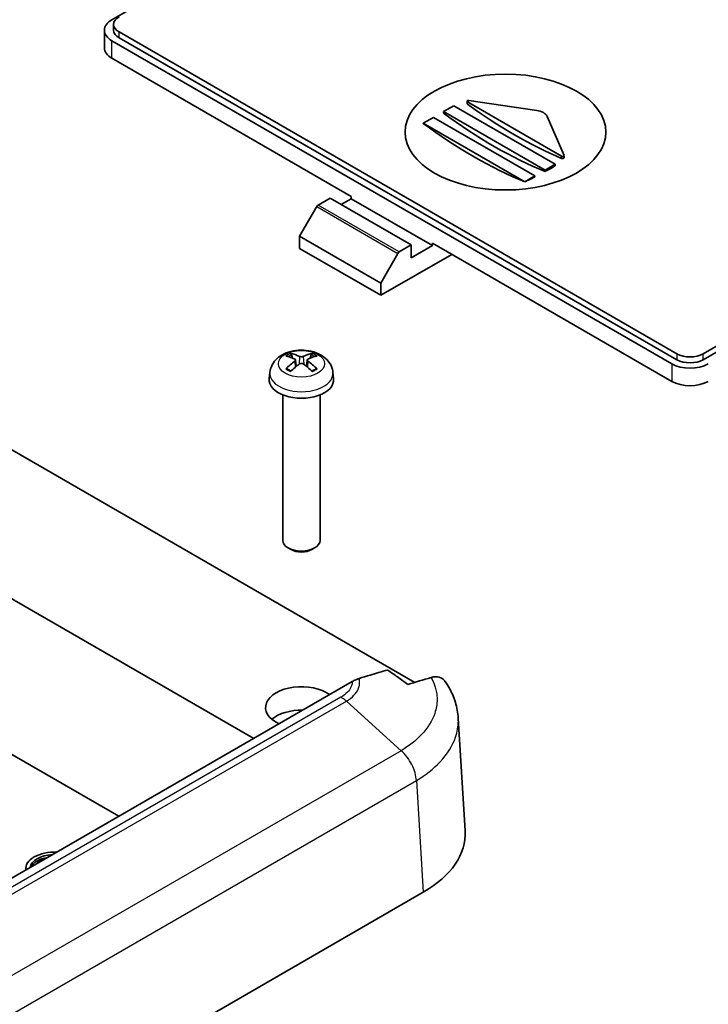
# Model space of a CAD drawing. Units: millimetres. Extents: x 0 to 5188, y 0 to 562.
# Drawn here: x 2636 to 2684, y 198 to 267 of the extents above; entities that cross this region are included whole.
import ezdxf

# ---------------------------------------------------------------- set-up
doc = ezdxf.new("R2010")
doc.units = ezdxf.units.MM
doc.header["$LTSCALE"] = 1.5
doc.layers.add('Visible (ISO)', color=7, linetype='Continuous', lineweight=35)
doc.layers.add('Visible Narrow (ISO)', color=7, linetype='Continuous', lineweight=25)

msp = doc.modelspace()

# ---------------------------------------------------------------- linework, layer by layer
at = {"layer": 'Visible (ISO)'}
for p, q in [((2642.3219, 266.7285), (2667.4096, 281.2129)), ((2641.7946, 265.9936), (2641.7946, 264.7689)), ((2642.4361, 266.4019), (2642.4361, 265.9936)), ((2642.8168, 265.8712), (2681.7077, 243.4175)), ((2681.3542, 242.7235), (2642.3219, 265.2588)), ((2642.8168, 265.4629), (2681.7077, 243.0093)), ((2642.3219, 264.0341), (2659.0096, 254.3994)), ((2667.0845, 260.888), (2667.0845, 261.0289)), ((2667.2087, 261.0849), (2671.9332, 260.403)), ((2665.4442, 260.319), (2666.1514, 260.7272)), ((2666.1514, 260.7272), (2673.2224, 256.6448)), ((2673.6742, 257.2004), (2667.1137, 260.9881)), ((2664.03, 259.5025), (2664.7371, 259.9107)), ((2664.7371, 259.9107), (2671.8082, 255.8283)), ((2665.4442, 260.215), (2665.4442, 260.319)), ((2672.5153, 256.2365), (2665.4442, 260.319)), ((2672.6608, 259.9829), (2673.842, 257.2552)), ((2664.03, 259.4968), (2664.03, 259.5025)), ((2671.1011, 255.42), (2664.03, 259.5025)), ((2683.5462, 243.4175), (2708.4255, 257.7816)), ((2673.845, 257.1036), (2673.845, 257.2412)), ((2683.5462, 243.0093), (2708.5632, 257.4529)), ((2673.2224, 256.6448), (2672.5153, 256.2365)), ((2672.5153, 256.1326), (2672.5153, 256.2365)), ((2673.2224, 256.5268), (2673.2224, 256.6448)), ((2671.8082, 255.8283), (2671.1011, 255.42)), ((2671.8082, 255.7617), (2671.8082, 255.8283)), ((2671.1011, 255.4143), (2671.1011, 255.42)), ((2656.6993, 253.8004), (2657.5247, 254.2769)), ((2657.5247, 254.2769), (2663.1815, 251.0109)), ((2658.3025, 253.8278), (2659.0096, 254.2361)), ((2659.0096, 254.2361), (2659.0096, 254.3994)), ((2664.6664, 250.9701), (2659.0096, 254.2361)), ((2656.5993, 253.6949), (2655.4033, 251.6233)), ((2655.4033, 251.6233), (2655.4033, 250.766)), ((2655.4033, 251.6233), (2661.0602, 248.3573)), ((2655.4033, 250.766), (2661.0602, 247.5)), ((2663.1815, 251.0109), (2662.3562, 250.5344)), ((2663.1815, 250.1128), (2663.1815, 251.0109)), ((2664.6664, 250.9701), (2663.1815, 250.1128)), ((2664.6664, 251.1334), (2681.3542, 241.4987)), ((2664.6664, 251.1334), (2664.6664, 250.9701)), ((2661.0602, 248.3573), (2662.2562, 250.4289)), ((2661.0602, 247.5), (2666.0099, 250.3577)), ((2661.0602, 247.5), (2661.0602, 248.3573)), ((2654.9103, 243.1188), (2654.8491, 243.3507)), ((2656.2121, 243.3507), (2656.1509, 243.1188)), ((2624.4136, 243.0261), (2663.4346, 220.4974)), ((2655.1271, 242.9905), (2655.1753, 242.5415)), ((2655.9342, 242.9905), (2655.8859, 242.5415)), ((2653.3315, 242.1274), (2653.2849, 241.6934)), ((2657.7297, 242.1274), (2657.7763, 241.6934)), ((2654.2306, 240.5528), (2654.2306, 230.4076)), ((2656.8306, 240.5528), (2656.8306, 230.4076)), ((2652.2072, 216.5874), (2615.4023, 237.8368)), ((2654.8063, 229.7642), (2654.611, 229.877)), ((2656.2549, 229.7642), (2656.4502, 229.877)), ((2642.8027, 211.1577), (2621.0592, 223.7114)), ((2659.0708, 220.5501), (2634.5295, 206.3812)), ((2666.9423, 210.1342), (2666.4658, 218.0117)), ((2662.9552, 215.2109), (2662.9552, 215.2105)), ((2663.1518, 214.9046), (2663.152, 214.9048)), ((2637.1458, 207.9734), (2637.4994, 208.1775)), ((2637.4994, 208.1775), (2637.5701, 208.1367)), ((2636.3126, 207.4107), (2636.3126, 207.5039)), ((2637.2165, 207.9326), (2637.1458, 207.9734)), ((2637.1458, 207.8917), (2637.1458, 207.9734)), ((2664.0202, 205.853), (2582.6943, 158.8995))]:
    msp.add_line(p, q, dxfattribs=at)
for centre, major_axis, ratio, start_param, end_param in [((2643.5946, 265.9936), (-1.8, 0), 0.5773503, 5.4977871, 7.0685835), ((2643.7361, 266.4019), (-1.3, 0), 0.5773503, 5.4977871, 7.0685835), ((2643.7361, 265.9936), (-1.3, 0), 0.5773503, 0, 0.7853982), ((2643.5946, 264.7689), (-1.8, 0), 0.5773503, 0, 0.7853982), ((2667.1845, 261.0289), (-0.1, 0), 0.5773503, 4.4674103, 7.0685835), ((2670.394, 287.5492), (-17.6693, 30.6041), 0.5773503, 2.2245423, 2.4878467), ((2671.6907, 259.8429), (1, 0), 0.5773503, 0.2449787, 1.3258177), ((2668.9798, 286.7327), (-17.6664, 30.5992), 0.5773503, 2.2142066, 2.4981823), ((2667.5656, 285.9162), (-17.6069, 30.4961), 0.5773503, 2.2137233, 2.4986657), ((2673.745, 257.2412), (0.1, 0), 0.5773503, 3.9269908, 6.528164), ((2673.2931, 285.1405), (-17.4973, -30.3062), 0.5773503, 0.7539596, 0.7825406), ((2673.2931, 285.1405), (-17.4973, -30.3062), 0.5773503, 0.6966968, 0.7253528), ((2656.6993, 253.6371), (-0.1, -0.1732), 0.5773503, 3.9269908, 4.712389), ((2662.3562, 250.3711), (0.1, 0.1732), 0.5773503, 0.7853982, 1.5707963), ((2655.6134, 239.7931), (2.2932, -3.2752), 0.5345476, 2.4103359, 2.6428812), ((2655.4449, 239.6958), (-1.6669, 3.6342), 0.615592, 5.6563437, 5.8888889), ((2655.6163, 239.6958), (-1.6669, -3.6342), 0.615592, 3.5358891, 3.7684343), ((2655.4478, 239.7931), (2.2932, 3.2752), 0.5345476, 0.4987115, 0.7312567), ((2682.6269, 243.9482), (-1.3, 0), 0.5773503, 0.7853982, 2.3561945), ((2655.6134, 239.6942), (-1.7725, -3.5839), 0.6351864, 3.9906369, 4.2231821), ((2655.4449, 239.7914), (2.1962, 3.341), 0.5149532, 0.9197759, 1.1523211), ((2655.6163, 239.7914), (2.1962, -3.341), 0.5149532, 1.9892715, 2.2218167), ((2655.4478, 239.6942), (-1.7725, 3.5839), 0.6351864, 5.2015958, 5.4341411), ((2682.6269, 243.4583), (-1.8, 0), 0.5773503, 0.7853982, 2.3561945), ((2682.6269, 243.54), (-1.3, 0), 0.5773503, 0.7853982, 2.3561945), ((2655.5306, 241.6131), (2.25, 0), 0.5773503, 3.0796893, 6.3450887), ((2682.6269, 242.2336), (1.8, 0), 0.5773503, 3.9269908, 5.4977871), ((2655.5306, 230.4076), (1.3, 0), 0.5773503, 3.1415927, 6.2831853), ((2655.5306, 230.1821), (1.0239, 0), 0.5773503, 3.9266288, 5.4981492), ((2655.5306, 218.7512), (-2.5, 0), 0.5773503, 3.8067009, 7.1888734), ((2655.5306, 217.1182), (-2.5, 0), 0.5773503, 4.6747535, 5.6819211), ((2656.9362, 209.933), (10.0122, 0), 0.5766475, 5.4983961, 6.3180494), ((2638.3126, 207.5039), (-2, 0), 0.5773503, 4.6345753, 6.360999), ((2638.3126, 207.5039), (-1.7, 0), 0.5773503, 4.7975756, 6.1979987), ((2638.3126, 207.3406), (-1.7, 0), 0.5773503, 5.0078298, 5.9877445)]:
    msp.add_ellipse(centre, major_axis=major_axis, ratio=ratio, start_param=start_param, end_param=end_param, dxfattribs=at)
msp.add_ellipse((2669.7576, 258.8901), major_axis=(-7, 0), ratio=0.5773503, dxfattribs=at)
for points, knots in [([(2667.1137, 260.8389), (2667.1078, 260.8432), (2667.1028, 260.8479), (2667.0923, 260.8603), (2667.0875, 260.8691), (2667.0848, 260.8814), (2667.0845, 260.8848), (2667.0845, 260.888)], [0.0051959408, 0.0051959408, 0.0051959408, 0.0051959408, 0.0075894442, 0.0075894442, 0.0113828769, 0.0113828769, 0.0127905282, 0.0127905282, 0.0127905282, 0.0127905282]), ([(2673.845, 257.1036), (2673.845, 257.1036), (2673.845, 257.1036), (2673.8449, 257.0971), (2673.8424, 257.0899), (2673.8322, 257.0763), (2673.8245, 257.0698), (2673.8068, 257.0589), (2673.7955, 257.0539), (2673.771, 257.0463), (2673.7576, 257.0438), (2673.7325, 257.0414), (2673.7191, 257.0415), (2673.6944, 257.0445), (2673.6831, 257.0474), (2673.6742, 257.0512)], [0.007578284, 0.007578284, 0.007578284, 0.007578284, 0.007594601, 0.007594601, 0.011357252, 0.011357252, 0.015119903, 0.015119903, 0.018890799, 0.018890799, 0.022661696, 0.022661696, 0.026467238, 0.026467238, 0.03027278, 0.03027278, 0.03027278, 0.03027278]), ([(2653.3315, 242.1274), (2653.3488, 242.2885), (2653.3944, 242.4434), (2653.5311, 242.7368), (2653.6263, 242.8709), (2653.8646, 243.1287), (2654.0134, 243.2409), (2654.3678, 243.4478), (2654.5784, 243.5285), (2655.0279, 243.6434), (2655.2682, 243.6727), (2655.747, 243.6761), (2655.9854, 243.6507), (2656.4518, 243.5405), (2656.6801, 243.456), (2657.0953, 243.2128), (2657.2867, 243.0593), (2657.5547, 242.6975), (2657.647, 242.5169), (2657.7118, 242.2536), (2657.7229, 242.1909), (2657.7297, 242.1274)], [3.9888942, 3.9888942, 3.9888942, 3.9888942, 4.1898431, 4.1898431, 4.4170116, 4.4170116, 4.7067482, 4.7067482, 5.0810907, 5.0810907, 5.485572, 5.485572, 5.8860797, 5.8860797, 6.2904444, 6.2904444, 6.6644488, 6.6644488, 6.9274667, 6.9274667, 7.0066801, 7.0066801, 7.0066801, 7.0066801]), ([(2654.7654, 243.4453), (2654.7731, 243.444), (2654.782, 243.4406), (2654.7983, 243.4308), (2654.8085, 243.4221), (2654.8241, 243.4042), (2654.8322, 243.392), (2654.8423, 243.3717), (2654.8465, 243.3608), (2654.8491, 243.3507)], [0.011873263, 0.011873263, 0.011873263, 0.011873263, 0.015141855, 0.015141855, 0.018941417, 0.018941417, 0.02269558, 0.02269558, 0.025733014, 0.025733014, 0.025733014, 0.025733014]), ([(2655.654, 243.241), (2655.6389, 243.234), (2655.6199, 243.2278), (2655.5779, 243.2196), (2655.555, 243.2174), (2655.512, 243.2171), (2655.489, 243.2189), (2655.4465, 243.2265), (2655.427, 243.2323), (2655.41, 243.2397), (2655.4086, 243.2403), (2655.4073, 243.241)], [-0.104872866, -0.104872866, -0.104872866, -0.104872866, -0.098415127, -0.098415127, -0.091957388, -0.091957388, -0.085503248, -0.085503248, -0.079049109, -0.079049109, -0.078465082, -0.078465082, -0.078465082, -0.078465082]), ([(2656.2121, 243.3507), (2656.2147, 243.3608), (2656.2189, 243.3717), (2656.229, 243.392), (2656.2371, 243.4042), (2656.2527, 243.4221), (2656.2629, 243.4308), (2656.2793, 243.4406), (2656.2881, 243.444), (2656.2958, 243.4453)], [0.034581752, 0.034581752, 0.034581752, 0.034581752, 0.037619186, 0.037619186, 0.041373349, 0.041373349, 0.04517291, 0.04517291, 0.048441503, 0.048441503, 0.048441503, 0.048441503]), ([(2655.0757, 243.0496), (2655.091, 243.0427), (2655.1043, 243.0333), (2655.1224, 243.0112), (2655.127, 242.9985), (2655.1277, 242.9738), (2655.1239, 242.96), (2655.1073, 242.9335), (2655.0946, 242.9207), (2655.0785, 242.9091), (2655.0771, 242.9081), (2655.0757, 242.9071)], [-0.104872866, -0.104872866, -0.104872866, -0.104872866, -0.098415127, -0.098415127, -0.091957388, -0.091957388, -0.085503248, -0.085503248, -0.079049109, -0.079049109, -0.078465082, -0.078465082, -0.078465082, -0.078465082]), ([(2655.4073, 242.7157), (2655.4223, 242.7263), (2655.4414, 242.7356), (2655.4833, 242.7482), (2655.5062, 242.7514), (2655.5492, 242.7519), (2655.5722, 242.7492), (2655.6148, 242.7377), (2655.6343, 242.7288), (2655.6512, 242.7176), (2655.6526, 242.7167), (2655.654, 242.7157)], [-0.104872866, -0.104872866, -0.104872866, -0.104872866, -0.098415127, -0.098415127, -0.091957388, -0.091957388, -0.085503248, -0.085503248, -0.079049109, -0.079049109, -0.078465082, -0.078465082, -0.078465082, -0.078465082]), ([(2655.9855, 242.9071), (2655.9702, 242.9176), (2655.9569, 242.9302), (2655.9389, 242.9566), (2655.9342, 242.9703), (2655.9335, 242.9952), (2655.9374, 243.0081), (2655.954, 243.0307), (2655.9667, 243.0404), (2655.9827, 243.0483), (2655.9841, 243.0489), (2655.9855, 243.0496)], [-0.104872866, -0.104872866, -0.104872866, -0.104872866, -0.098415127, -0.098415127, -0.091957388, -0.091957388, -0.085503248, -0.085503248, -0.079049109, -0.079049109, -0.078465082, -0.078465082, -0.078465082, -0.078465082]), ([(2654.437, 242.3721), (2654.4444, 242.3796), (2654.4534, 242.3864), (2654.4703, 242.3958), (2654.4812, 242.3993), (2654.4985, 242.4005), (2654.508, 242.3984), (2654.5169, 242.3932), (2654.5188, 242.3918), (2654.5207, 242.3902)], [0.011873263, 0.011873263, 0.011873263, 0.011873263, 0.015141855, 0.015141855, 0.018941417, 0.018941417, 0.02269558, 0.02269558, 0.02377156, 0.02377156, 0.02377156, 0.02377156]), ([(2654.8061, 242.2211), (2654.7908, 242.2275), (2654.7758, 242.2341), (2654.7376, 242.2517), (2654.7148, 242.263), (2654.671, 242.2865), (2654.65, 242.2987), (2654.6098, 242.3237), (2654.5906, 242.3366), (2654.5542, 242.363), (2654.5369, 242.3765), (2654.5207, 242.3902)], [2.98336094, 2.98336094, 2.98336094, 2.98336094, 3.02994265, 3.02994265, 3.10466303, 3.10466303, 3.17938341, 3.17938341, 3.25410379, 3.25410379, 3.32882417, 3.32882417, 3.32882417, 3.32882417]), ([(2656.5405, 242.3902), (2656.5243, 242.3765), (2656.507, 242.363), (2656.4706, 242.3366), (2656.4514, 242.3237), (2656.4112, 242.2987), (2656.3902, 242.2865), (2656.3464, 242.263), (2656.3236, 242.2517), (2656.2854, 242.2341), (2656.2704, 242.2275), (2656.2552, 242.2211)], [1.38356481, 1.38356481, 1.38356481, 1.38356481, 1.45828519, 1.45828519, 1.53300557, 1.53300557, 1.60772595, 1.60772595, 1.68244633, 1.68244633, 1.72902804, 1.72902804, 1.72902804, 1.72902804]), ([(2656.5405, 242.3902), (2656.5424, 242.3918), (2656.5444, 242.3932), (2656.5532, 242.3984), (2656.5627, 242.4005), (2656.58, 242.3993), (2656.5909, 242.3958), (2656.6078, 242.3864), (2656.6168, 242.3796), (2656.6243, 242.3721)], [0.036543206, 0.036543206, 0.036543206, 0.036543206, 0.037619186, 0.037619186, 0.041373349, 0.041373349, 0.04517291, 0.04517291, 0.048441503, 0.048441503, 0.048441503, 0.048441503]), ([(2661.541, 221.3577), (2661.1385, 221.2468), (2660.7116, 221.1265), (2660.0707, 220.936), (2659.8091, 220.8559), (2659.5524, 220.7721)], [-0.31627978, -0.31627978, -0.31627978, -0.31627978, -0.1418941, -0.1418941, -0.03274209, -0.03274209, -0.03274209, -0.03274209]), ([(2662.9552, 220.3456), (2662.7133, 220.5282), (2662.4703, 220.7075), (2661.9994, 221.0447), (2661.7705, 221.2039), (2661.541, 221.3577)], [-0.25168965, -0.25168965, -0.25168965, -0.25168965, -0.14792297, -0.14792297, -0.05014799, -0.05014799, -0.05014799, -0.05014799]), ([(2659.5524, 220.7721), (2659.475, 220.7468), (2659.3967, 220.7156), (2659.2357, 220.6411), (2659.1534, 220.5978), (2659.0708, 220.5501)], [-0.068711119, -0.068711119, -0.068711119, -0.068711119, -0.035054409, -0.035054409, 0, 0, 0, 0]), ([(2665.5348, 220.5859), (2665.5319, 220.5901), (2665.5289, 220.5943), (2665.4278, 220.7314), (2665.2971, 220.8196), (2664.9715, 220.9098), (2664.7751, 220.8998), (2664.5674, 220.8389)], [-0.17470787, -0.17470787, -0.17470787, -0.17470787, -0.17218092, -0.17218092, -0.0907576, -0.0907576, 0, 0, 0, 0]), ([(2666.4658, 218.0117), (2666.4546, 218.1968), (2666.4324, 218.381), (2666.3662, 218.7464), (2666.3223, 218.9273), (2666.214, 219.2825), (2666.1497, 219.4567), (2666.0027, 219.7963), (2665.9201, 219.9616), (2665.7389, 220.2817), (2665.6403, 220.4366), (2665.5348, 220.5859)], [0.65264161, 0.65264161, 0.65264161, 0.65264161, 0.70764026, 0.70764026, 0.7626389, 0.7626389, 0.81763754, 0.81763754, 0.87263618, 0.87263618, 0.92763482, 0.92763482, 0.92763482, 0.92763482])]:
    msp.add_open_spline(points, degree=3, knots=knots, dxfattribs=at)
msp.add_open_spline([(2664.5674, 220.8389), (2664.0335, 220.6824), (2663.4796, 220.5146), (2662.9552, 220.3456)], degree=3, dxfattribs=at)
at = {"layer": 'Visible Narrow (ISO)'}
for p, q in [((2642.8168, 265.4629), (2642.8168, 265.8712)), ((2642.3219, 264.0341), (2642.3219, 265.2588)), ((2667.1137, 260.8389), (2667.1137, 260.9881)), ((2673.6742, 257.0512), (2673.6742, 257.2004)), ((2656.5993, 253.6949), (2662.2562, 250.4289)), ((2662.3562, 250.5344), (2656.6993, 253.8004)), ((2655.4073, 243.241), (2655.3663, 242.6864)), ((2655.654, 243.241), (2655.6949, 242.6864)), ((2681.7077, 243.4175), (2681.7077, 243.0093)), ((2683.5462, 243.0093), (2683.5462, 243.4175)), ((2655.0757, 242.9071), (2655.1058, 242.4853)), ((2655.9855, 242.9071), (2655.9554, 242.4853)), ((2681.3542, 242.7235), (2681.3542, 241.4987)), ((2658.2838, 219.4681), (2579.8386, 174.1777)), ((2580.1443, 173.8483), (2658.6665, 219.1832)), ((2658.6665, 219.1831), (2658.6665, 219.1832)), ((2662.4843, 215.7326), (2658.6665, 219.1831)), ((2662.4843, 215.7326), (2581.7017, 169.0927)), ((2582.6943, 166.9637), (2663.5489, 213.6451)), ((2663.5489, 213.6456), (2664.0202, 205.853))]:
    msp.add_line(p, q, dxfattribs=at)
msp.add_ellipse((2655.5306, 242.725), major_axis=(1.6095, 0), ratio=0.5773503, dxfattribs=at)
for centre, major_axis, start_param, end_param in [((2655.5306, 242.8139), (-1.3348, 0), 5.3229073, 5.672667), ((2655.5306, 242.773), (1.2107, 0), 2.1686564, 2.4485613), ((2655.5306, 242.773), (1.2107, 0), 0.6930313, 0.9729362), ((2655.5306, 242.8139), (-1.3348, 0), 3.7521109, 4.1018707), ((2655.5306, 242.0487), (-2.2033, 0), 6.221282, 9.4866813), ((2655.5306, 242.8139), (1.3348, 0), 3.7521109, 4.1018707), ((2655.5306, 242.8139), (1.3348, 0), 5.3229073, 5.672667)]:
    msp.add_ellipse(centre, major_axis=major_axis, ratio=0.5773503, start_param=start_param, end_param=end_param, dxfattribs=at)
for points, knots in [([(2659.0708, 220.5501), (2659.0708, 220.5493), (2659.0708, 220.5484), (2659.0708, 220.4976), (2659.0665, 220.4474), (2659.044, 220.3175), (2659.019, 220.2381), (2658.9265, 220.0368), (2658.8427, 219.9178), (2658.612, 219.6816), (2658.4605, 219.568), (2658.285, 219.4688), (2658.2844, 219.4684), (2658.2838, 219.4681)], [0.20643094, 0.20643094, 0.20643094, 0.20643094, 0.20686589, 0.20686589, 0.23272412, 0.23272412, 0.2740973, 0.2740973, 0.34029439, 0.34029439, 0.41373178, 0.41373178, 0.41399628, 0.41399628, 0.41399628, 0.41399628]), ([(2658.6665, 219.1831), (2658.8737, 219.3063), (2659.052, 219.446), (2659.323, 219.7338), (2659.4209, 219.8777), (2659.5289, 220.1203), (2659.5581, 220.2158), (2659.5843, 220.3717), (2659.5893, 220.4319), (2659.5893, 220.5857), (2659.577, 220.6793), (2659.5524, 220.7721)], [-0.41373178, -0.41373178, -0.41373178, -0.41373178, -0.34029439, -0.34029439, -0.2740973, -0.2740973, -0.23272412, -0.23272412, -0.20686589, -0.20686589, -0.16630826, -0.16630826, -0.16630826, -0.16630826]), ([(2664.5674, 220.8389), (2664.6218, 220.7442), (2664.6711, 220.6486), (2664.8289, 220.3029), (2664.908, 220.0477), (2664.9792, 219.6307), (2664.9928, 219.4701), (2664.993, 218.9842), (2664.9377, 218.6565), (2664.6522, 217.819), (2664.3401, 217.321), (2663.5153, 216.4461), (2663.0364, 216.0676), (2662.4842, 215.7327)], [-0.87663761, -0.87663761, -0.87663761, -0.87663761, -0.8281132, -0.8281132, -0.70311498, -0.70311498, -0.62499109, -0.62499109, -0.46874332, -0.46874332, -0.21874688, -0.21874688, 0, 0, 0, 0]), ([(2658.6665, 219.1832), (2658.6043, 219.2398), (2658.5409, 219.2922), (2658.4449, 219.3637), (2658.4128, 219.3863), (2658.3645, 219.4184), (2658.3483, 219.4288), (2658.3241, 219.4439), (2658.3161, 219.4488), (2658.3005, 219.4582), (2658.293, 219.4626), (2658.285, 219.4674), (2658.2844, 219.4677), (2658.2838, 219.4681)], [0, 0, 0, 0, 0.027564161, 0.027564161, 0.041342445, 0.041342445, 0.048231986, 0.048231986, 0.051677978, 0.051677978, 0.054863448, 0.054863448, 0.055119274, 0.055119274, 0.055119274, 0.055119274]), ([(2663.5489, 213.6456), (2664.1905, 214.0354), (2664.7474, 214.4755), (2665.7092, 215.4945), (2666.0738, 216.0755), (2666.4074, 217.0521), (2666.472, 217.4342), (2666.4719, 217.8785), (2666.4699, 217.9451), (2666.4659, 218.0116)], [0.00070849, 0.00070849, 0.00070849, 0.00070849, 0.21874688, 0.21874688, 0.46874332, 0.46874332, 0.62499109, 0.62499109, 0.65264161, 0.65264161, 0.65264161, 0.65264161]), ([(2663.5489, 213.6456), (2663.5406, 213.8181), (2663.5089, 214.0033), (2663.455, 214.1918), (2663.4011, 214.3806), (2663.325, 214.5728), (2663.2303, 214.759), (2663.1357, 214.9451), (2663.0225, 215.1252), (2662.8961, 215.2902), (2662.7697, 215.4552), (2662.6302, 215.6051), (2662.4843, 215.7326)], [0.00026237, 0.00026237, 0.00026237, 0.00026237, 0.25000324, 0.25000324, 0.25000324, 0.50000648, 0.50000648, 0.50000648, 0.75000972, 0.75000972, 0.75000972, 1.00001296, 1.00001296, 1.00001296, 1.00001296])]:
    msp.add_open_spline(points, degree=3, knots=knots, dxfattribs=at)

doc.saveas('drawing.dxf')
